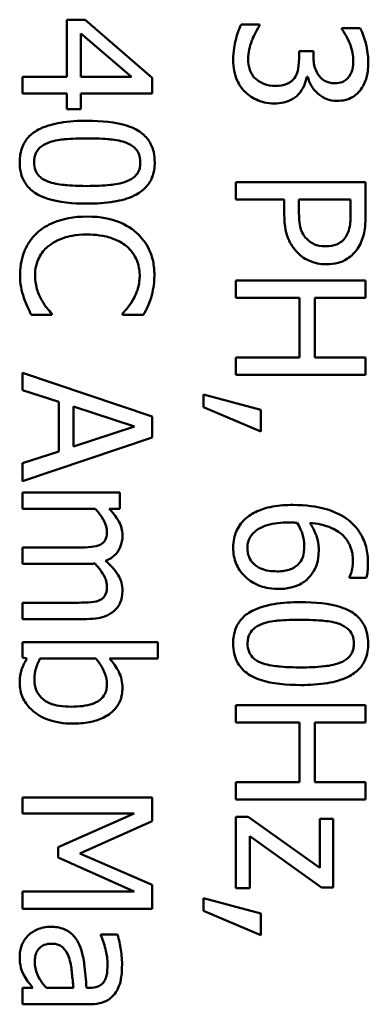
# Model space of a CAD drawing. Units: inches. Extents: x 5 to 215, y 2 to 167.
# Drawn here: x 114 to 114, y 61 to 62 of the extents above; entities that cross this region are included whole.
import ezdxf

# ---------------------------------------------------------------- set-up
doc = ezdxf.new("R2010")
doc.units = ezdxf.units.IN
doc.header["$LTSCALE"] = 10
doc.header["$MEASUREMENT"] = 0
doc.layers.add('Visible (ANSI)', color=7, linetype='Continuous', lineweight=50)

msp = doc.modelspace()

# ---------------------------------------------------------------- linework, layer by layer
at = {"layer": 'Visible (ANSI)'}
for p, q in [((113.80766, 61.62616), (113.7992, 61.62616)), ((113.7992, 61.62616), (113.7992, 61.59966)), ((113.83859, 61.59932), (113.80766, 61.62616)), ((113.88832, 61.62388), (113.87981, 61.62388)), ((113.88832, 61.62329), (113.88832, 61.62388)), ((113.80567, 61.59966), (113.80567, 61.61984)), ((113.80567, 61.61984), (113.82911, 61.59966)), ((113.93495, 61.62222), (113.92644, 61.62222)), ((113.92644, 61.62222), (113.92644, 61.62174)), ((113.91326, 61.61162), (113.9066, 61.61162)), ((113.9066, 61.61162), (113.9066, 61.60822)), ((113.91326, 61.60895), (113.91326, 61.61162)), ((113.7992, 61.59966), (113.77859, 61.59966)), ((113.77859, 61.59966), (113.77859, 61.59193)), ((113.82911, 61.59966), (113.80567, 61.59966)), ((113.83859, 61.59193), (113.83859, 61.59932)), ((113.91015, 61.59966), (113.91073, 61.59966)), ((113.77859, 61.59193), (113.7992, 61.59193)), ((113.7992, 61.59193), (113.7992, 61.58478)), ((113.80567, 61.58478), (113.80567, 61.59193)), ((113.80567, 61.59193), (113.83859, 61.59193)), ((113.7992, 61.58478), (113.80567, 61.58478)), ((113.93738, 61.55089), (113.87738, 61.55089)), ((113.87738, 61.55089), (113.87738, 61.54292)), ((113.93738, 61.53582), (113.93738, 61.55089)), ((113.87738, 61.54292), (113.89974, 61.54292)), ((113.89974, 61.54292), (113.89974, 61.53616)), ((113.90655, 61.53747), (113.90655, 61.54292)), ((113.90655, 61.54292), (113.93047, 61.54292)), ((113.93047, 61.54292), (113.93047, 61.53631)), ((113.93738, 61.50538), (113.87738, 61.50538)), ((113.87738, 61.50538), (113.87738, 61.49741)), ((113.93738, 61.49741), (113.93738, 61.50538)), ((113.87738, 61.49741), (113.90674, 61.49741)), ((113.90674, 61.49741), (113.90674, 61.46979)), ((113.91384, 61.49741), (113.93738, 61.49741)), ((113.91384, 61.46979), (113.91384, 61.49741)), ((113.78267, 61.48953), (113.7922, 61.48953)), ((113.7922, 61.48953), (113.7922, 61.49011)), ((113.82497, 61.49016), (113.82497, 61.48953)), ((113.82497, 61.48953), (113.8346, 61.48953)), ((113.90674, 61.46979), (113.87738, 61.46979)), ((113.87738, 61.46979), (113.87738, 61.46182)), ((113.93738, 61.46979), (113.91384, 61.46979)), ((113.93738, 61.46182), (113.93738, 61.46979)), ((113.83859, 61.44256), (113.77859, 61.46279)), ((113.77859, 61.46279), (113.77859, 61.45472)), ((113.87738, 61.46182), (113.93738, 61.46182)), ((113.77859, 61.45472), (113.79536, 61.44927)), ((113.86245, 61.45277), (113.86245, 61.44689)), ((113.88885, 61.44567), (113.86245, 61.45277)), ((113.79536, 61.44927), (113.79536, 61.42637)), ((113.80217, 61.42856), (113.80217, 61.44708)), ((113.80217, 61.44708), (113.83042, 61.43785)), ((113.86245, 61.44689), (113.88885, 61.43561)), ((113.88885, 61.43561), (113.88885, 61.44567)), ((113.83859, 61.43274), (113.83859, 61.44256)), ((113.83042, 61.43785), (113.80217, 61.42856)), ((113.77859, 61.41251), (113.83859, 61.43274)), ((113.79536, 61.42637), (113.77859, 61.42093)), ((113.77859, 61.42093), (113.77859, 61.41251)), ((113.77859, 61.40741), (113.77859, 61.39982)), ((113.82361, 61.40741), (113.77859, 61.40741)), ((113.82361, 61.39982), (113.82361, 61.40741)), ((113.77859, 61.39982), (113.81223, 61.39982)), ((113.81865, 61.39982), (113.82361, 61.39982)), ((113.80465, 61.38188), (113.77859, 61.38188)), ((113.77859, 61.38188), (113.77859, 61.3743)), ((113.77859, 61.3743), (113.80825, 61.3743)), ((113.92994, 61.36822), (113.92994, 61.36788)), ((113.92994, 61.36788), (113.93767, 61.36788)), ((113.80465, 61.35635), (113.77859, 61.35635)), ((113.77859, 61.35635), (113.77859, 61.34877)), ((113.77859, 61.34877), (113.80825, 61.34877)), ((113.84126, 61.33812), (113.77859, 61.33812)), ((113.77859, 61.33812), (113.77859, 61.33102)), ((113.84126, 61.33054), (113.84126, 61.33812)), ((113.77859, 61.33102), (113.78068, 61.33054)), ((113.78671, 61.33054), (113.81253, 61.33054)), ((113.8189, 61.33054), (113.84126, 61.33054)), ((113.93738, 61.30885), (113.87738, 61.30885)), ((113.87738, 61.30885), (113.87738, 61.30088)), ((113.93738, 61.30088), (113.93738, 61.30885)), ((113.87738, 61.30088), (113.90674, 61.30088)), ((113.90674, 61.30088), (113.90674, 61.27326)), ((113.91384, 61.30088), (113.93738, 61.30088)), ((113.91384, 61.27326), (113.91384, 61.30088)), ((113.90674, 61.27326), (113.87738, 61.27326)), ((113.87738, 61.27326), (113.87738, 61.26529)), ((113.93738, 61.27326), (113.91384, 61.27326)), ((113.93738, 61.26529), (113.93738, 61.27326)), ((113.83859, 61.26616), (113.77859, 61.26616)), ((113.77859, 61.26616), (113.77859, 61.25872)), ((113.83859, 61.25527), (113.83859, 61.26616)), ((113.87738, 61.26529), (113.93738, 61.26529)), ((113.77859, 61.25872), (113.83027, 61.25872)), ((113.83027, 61.25872), (113.79512, 61.24321)), ((113.80518, 61.24029), (113.83859, 61.25527)), ((113.88302, 61.25721), (113.87738, 61.25721)), ((113.87738, 61.25721), (113.87738, 61.22415)), ((113.91618, 61.23368), (113.88302, 61.25721)), ((113.9224, 61.25624), (113.91618, 61.25624)), ((113.91618, 61.25624), (113.91618, 61.23368)), ((113.9224, 61.22459), (113.9224, 61.25624)), ((113.88375, 61.22415), (113.88375, 61.24822)), ((113.88375, 61.24822), (113.917, 61.22459)), ((113.79512, 61.24321), (113.79512, 61.23835)), ((113.83859, 61.2258), (113.80518, 61.24029)), ((113.79512, 61.23835), (113.83027, 61.22269)), ((113.83027, 61.22269), (113.77859, 61.22269)), ((113.77859, 61.22269), (113.77859, 61.21472)), ((113.83859, 61.21472), (113.83859, 61.2258)), ((113.87738, 61.22415), (113.88375, 61.22415)), ((113.917, 61.22459), (113.9224, 61.22459)), ((113.88885, 61.21248), (113.86245, 61.21958)), ((113.86245, 61.21958), (113.86245, 61.2137)), ((113.77859, 61.21472), (113.83859, 61.21472)), ((113.86245, 61.2137), (113.88885, 61.20242)), ((113.88885, 61.20242), (113.88885, 61.21248)), ((113.81491, 61.20271), (113.81491, 61.20227)), ((113.82264, 61.20271), (113.81491, 61.20271)), ((113.78335, 61.17806), (113.77859, 61.17806)), ((113.77859, 61.17806), (113.77859, 61.17047)), ((113.80217, 61.17806), (113.78967, 61.17806)), ((113.80966, 61.17806), (113.8082, 61.17806)), ((113.77859, 61.17047), (113.80937, 61.17047))]:
    msp.add_line(p, q, dxfattribs=at)
for points, knots in [([(113.87981, 61.62388), (113.87866, 61.62158), (113.87782, 61.61893), (113.87685, 61.61499), (113.87611, 61.61177), (113.87611, 61.60749)], [-0.08891226, -0.08891226, -0.08891226, -0.08891226, -0.03265391, -0.03265391, 0, 0, 0, 0]), ([(113.88307, 61.60798), (113.88307, 61.61091), (113.88368, 61.61375), (113.88526, 61.61772), (113.88653, 61.62085), (113.88832, 61.62329)], [-0.07385058, -0.07385058, -0.07385058, -0.07385058, -0.02305973, -0.02305973, 0, 0, 0, 0]), ([(113.92644, 61.62174), (113.92701, 61.62091), (113.92757, 61.62004), (113.92832, 61.6188), (113.92897, 61.61773), (113.92979, 61.6158)], [-0.05135056, -0.05135056, -0.05135056, -0.05135056, -0.01594975, -0.01594975, 0, 0, 0, 0]), ([(113.93864, 61.60657), (113.93864, 61.60944), (113.93821, 61.61231), (113.93699, 61.61709), (113.93616, 61.61996), (113.93495, 61.62222)], [-0.04702486, -0.04702486, -0.04702486, -0.04702486, -0.01959061, -0.01959061, 0, 0, 0, 0]), ([(113.92979, 61.6158), (113.93034, 61.61442), (113.93079, 61.613), (113.93132, 61.61088), (113.93169, 61.6093), (113.93169, 61.6072)], [-0.05046349, -0.05046349, -0.05046349, -0.05046349, -0.01598657, -0.01598657, 0, 0, 0, 0]), ([(113.87611, 61.60749), (113.87611, 61.60581), (113.87625, 61.60412), (113.87686, 61.60095), (113.8773, 61.59949), (113.87882, 61.59605), (113.88006, 61.59425), (113.88166, 61.59271)], [-0.04138685, -0.04138685, -0.04138685, -0.04138685, -0.02863754, -0.02863754, -0.01693578, -0.01693578, 0, 0, 0, 0]), ([(113.88642, 61.59888), (113.88582, 61.59943), (113.88531, 61.60005), (113.88443, 61.60145), (113.88409, 61.60222), (113.88334, 61.60461), (113.88307, 61.6063), (113.88307, 61.60798)], [-0.02533145, -0.02533145, -0.02533145, -0.02533145, -0.01913595, -0.01913595, -0.01275112, -0.01275112, 0, 0, 0, 0]), ([(113.9066, 61.60822), (113.9066, 61.60569), (113.9063, 61.60372), (113.90566, 61.60129), (113.90517, 61.60017), (113.90446, 61.59917)], [-0.01917008, -0.01917008, -0.01917008, -0.01917008, -0.00935065, -0.00935065, 0, 0, 0, 0]), ([(113.92332, 61.59674), (113.92257, 61.59674), (113.92182, 61.5968), (113.9204, 61.59707), (113.91973, 61.59727), (113.91811, 61.59798), (113.91724, 61.5986), (113.91562, 61.60029), (113.91485, 61.6015), (113.91354, 61.60481), (113.91326, 61.60689), (113.91326, 61.60895)], [-0.05008751, -0.05008751, -0.05008751, -0.05008751, -0.04324221, -0.04324221, -0.03696327, -0.03696327, -0.02710892, -0.02710892, -0.01568334, -0.01568334, 0, 0, 0, 0]), ([(113.93169, 61.6072), (113.93169, 61.60587), (113.93156, 61.60455), (113.93114, 61.60265), (113.93081, 61.60133), (113.92984, 61.5999)], [-0.04096242, -0.04096242, -0.04096242, -0.04096242, -0.01311778, -0.01311778, 0, 0, 0, 0]), ([(113.93524, 61.59392), (113.93643, 61.59561), (113.93727, 61.59745), (113.93819, 61.60083), (113.93864, 61.60308), (113.93864, 61.60657)], [-0.0644837, -0.0644837, -0.0644837, -0.0644837, -0.02654345, -0.02654345, 0, 0, 0, 0]), ([(113.89576, 61.59558), (113.89384, 61.59558), (113.89195, 61.5958), (113.88968, 61.5967), (113.88815, 61.59734), (113.88642, 61.59888)], [-0.05913064, -0.05913064, -0.05913064, -0.05913064, -0.01768161, -0.01768161, 0, 0, 0, 0]), ([(113.90446, 61.59917), (113.90402, 61.59857), (113.90351, 61.59804), (113.90215, 61.59699), (113.90137, 61.59662), (113.89936, 61.5958), (113.89757, 61.59558), (113.89576, 61.59558)], [-0.02197088, -0.02197088, -0.02197088, -0.02197088, -0.01843227, -0.01843227, -0.01382824, -0.01382824, 0, 0, 0, 0]), ([(113.90626, 61.59159), (113.90737, 61.59277), (113.90828, 61.5941), (113.90942, 61.59692), (113.90986, 61.59827), (113.91015, 61.59966)], [-0.0231649, -0.0231649, -0.0231649, -0.0231649, -0.01080067, -0.01080067, 0, 0, 0, 0]), ([(113.91073, 61.59966), (113.91103, 61.59826), (113.91153, 61.59694), (113.91296, 61.59443), (113.91387, 61.5933), (113.91647, 61.59085), (113.91791, 61.59004), (113.92069, 61.58888), (113.92239, 61.58858), (113.92415, 61.58858)], [-0.03618618, -0.03618618, -0.03618618, -0.03618618, -0.02966345, -0.02966345, -0.02300232, -0.02300232, -0.01338558, -0.01338558, 0, 0, 0, 0]), ([(113.92984, 61.5999), (113.92945, 61.59934), (113.92898, 61.59884), (113.92803, 61.59808), (113.92739, 61.59764), (113.92554, 61.5969), (113.92443, 61.59674), (113.92332, 61.59674)], [-0.02387944, -0.02387944, -0.02387944, -0.02387944, -0.01512975, -0.01512975, -0.00842731, -0.00842731, 0, 0, 0, 0]), ([(113.88166, 61.59271), (113.88342, 61.59101), (113.88544, 61.58971), (113.88911, 61.58823), (113.89159, 61.58741), (113.89517, 61.58741)], [-0.07136562, -0.07136562, -0.07136562, -0.07136562, -0.02728465, -0.02728465, 0, 0, 0, 0]), ([(113.89517, 61.58741), (113.89659, 61.58741), (113.89805, 61.58752), (113.90024, 61.588), (113.90142, 61.58832), (113.90412, 61.58971), (113.90529, 61.59054), (113.90626, 61.59159)], [-0.04425389, -0.04425389, -0.04425389, -0.04425389, -0.02310013, -0.02310013, -0.01091856, -0.01091856, 0, 0, 0, 0]), ([(113.92415, 61.58858), (113.92551, 61.58858), (113.92687, 61.58871), (113.92911, 61.58929), (113.93029, 61.58969), (113.93302, 61.59137), (113.93423, 61.59254), (113.93524, 61.59392)], [-0.04046593, -0.04046593, -0.04046593, -0.04046593, -0.02437599, -0.02437599, -0.01304227, -0.01304227, 0, 0, 0, 0]), ([(113.80854, 61.57939), (113.80444, 61.57939), (113.80013, 61.57915), (113.79296, 61.57794), (113.78971, 61.57709), (113.78466, 61.57467), (113.78303, 61.57348), (113.78038, 61.5708), (113.77933, 61.56919), (113.77768, 61.56509), (113.77732, 61.56264), (113.77732, 61.56018)], [-0.08908349, -0.08908349, -0.08908349, -0.08908349, -0.06562223, -0.06562223, -0.04744299, -0.04744299, -0.03364956, -0.03364956, -0.01872927, -0.01872927, 0, 0, 0, 0]), ([(113.8398, 61.56018), (113.8398, 61.56173), (113.83966, 61.56328), (113.83902, 61.56618), (113.83856, 61.56751), (113.83698, 61.57053), (113.83574, 61.57204), (113.83245, 61.57477), (113.83019, 61.57603), (113.82177, 61.57882), (113.81508, 61.57939), (113.80854, 61.57939)], [-0.1376319, -0.1376319, -0.1376319, -0.1376319, -0.1188573, -0.1188573, -0.1017076, -0.1017076, -0.0775583, -0.0775583, -0.0498614, -0.0498614, 0, 0, 0, 0]), ([(113.78398, 61.56018), (113.78398, 61.56095), (113.78405, 61.56173), (113.78433, 61.56317), (113.78453, 61.56384), (113.78506, 61.56496), (113.78557, 61.56593), (113.78777, 61.56794), (113.78907, 61.56866), (113.79045, 61.56917)], [-0.05340795, -0.05340795, -0.05340795, -0.05340795, -0.03721301, -0.03721301, -0.02266677, -0.02266677, -0.01123108, -0.01123108, 0, 0, 0, 0]), ([(113.79045, 61.56917), (113.79361, 61.57038), (113.79665, 61.57071), (113.80133, 61.57114), (113.8052, 61.57122), (113.80854, 61.57122)], [-0.03559391, -0.03559391, -0.03559391, -0.03559391, -0.02544669, -0.02544669, 0, 0, 0, 0]), ([(113.80854, 61.57122), (113.81448, 61.57122), (113.818, 61.57089), (113.82179, 61.57051), (113.8245, 61.57005), (113.82682, 61.56913)], [-0.0291213, -0.0291213, -0.0291213, -0.0291213, -0.01900329, -0.01900329, 0, 0, 0, 0]), ([(113.82682, 61.56913), (113.8276, 61.56882), (113.82835, 61.56845), (113.82969, 61.5676), (113.83028, 61.56713), (113.83169, 61.56568), (113.83218, 61.56478), (113.83296, 61.56282), (113.83314, 61.56149), (113.83314, 61.56018)], [-0.02368436, -0.02368436, -0.02368436, -0.02368436, -0.01969331, -0.01969331, -0.01610064, -0.01610064, -0.01000636, -0.01000636, 0, 0, 0, 0]), ([(113.77732, 61.56018), (113.77732, 61.55865), (113.77746, 61.55712), (113.77809, 61.55427), (113.77855, 61.55295), (113.78011, 61.54995), (113.78135, 61.54843), (113.78465, 61.54568), (113.78692, 61.54441), (113.79536, 61.5416), (113.80204, 61.54102), (113.80859, 61.54102)], [-0.13673, -0.13673, -0.13673, -0.13673, -0.1183691, -0.1183691, -0.1015612, -0.1015612, -0.0776002, -0.0776002, -0.0499091, -0.0499091, 0, 0, 0, 0]), ([(113.79031, 61.55133), (113.78953, 61.55163), (113.78878, 61.55199), (113.78744, 61.55282), (113.78685, 61.55328), (113.78545, 61.5547), (113.78496, 61.55561), (113.78417, 61.55757), (113.78398, 61.55888), (113.78398, 61.56018)], [-0.02400161, -0.02400161, -0.02400161, -0.02400161, -0.01987317, -0.01987317, -0.01615143, -0.01615143, -0.00990778, -0.00990778, 0, 0, 0, 0]), ([(113.80859, 61.54102), (113.81267, 61.54102), (113.81697, 61.54126), (113.82415, 61.54249), (113.82739, 61.54334), (113.83257, 61.54583), (113.83418, 61.54706), (113.83676, 61.54966), (113.83781, 61.55126), (113.83945, 61.55533), (113.8398, 61.55775), (113.8398, 61.56018)], [-0.08352217, -0.08352217, -0.08352217, -0.08352217, -0.06265553, -0.06265553, -0.04638516, -0.04638516, -0.03340796, -0.03340796, -0.01851759, -0.01851759, 0, 0, 0, 0]), ([(113.83314, 61.56018), (113.83314, 61.55944), (113.83309, 61.5587), (113.83282, 61.55733), (113.83264, 61.55669), (113.83211, 61.55552), (113.83162, 61.55459), (113.82954, 61.55263), (113.82826, 61.55191), (113.82692, 61.55138)], [-0.04597855, -0.04597855, -0.04597855, -0.04597855, -0.03322558, -0.03322558, -0.02172603, -0.02172603, -0.0110116, -0.0110116, 0, 0, 0, 0]), ([(113.80859, 61.54919), (113.80287, 61.54919), (113.79954, 61.5495), (113.79538, 61.54994), (113.79262, 61.55042), (113.79031, 61.55133)], [-0.03202065, -0.03202065, -0.03202065, -0.03202065, -0.01898316, -0.01898316, 0, 0, 0, 0]), ([(113.82692, 61.55138), (113.82402, 61.55023), (113.82081, 61.54984), (113.81584, 61.54931), (113.81206, 61.54919), (113.80859, 61.54919)], [-0.03797682, -0.03797682, -0.03797682, -0.03797682, -0.02649249, -0.02649249, 0, 0, 0, 0]), ([(113.91015, 61.52469), (113.90946, 61.52534), (113.90889, 61.52607), (113.90778, 61.52802), (113.90747, 61.52906), (113.90673, 61.53191), (113.90655, 61.53474), (113.90655, 61.53747)], [-0.02956502, -0.02956502, -0.02956502, -0.02956502, -0.0258884, -0.0258884, -0.02082341, -0.02082341, 0, 0, 0, 0]), ([(113.93047, 61.53631), (113.93047, 61.53459), (113.93039, 61.53183), (113.92953, 61.52816), (113.92899, 61.52682), (113.92819, 61.52561)], [-0.02877293, -0.02877293, -0.02877293, -0.02877293, -0.01106528, -0.01106528, 0, 0, 0, 0]), ([(113.80854, 61.53504), (113.80208, 61.53504), (113.79711, 61.53397), (113.79026, 61.53115), (113.78764, 61.52958), (113.78539, 61.52751)], [-0.0565393, -0.0565393, -0.0565393, -0.0565393, -0.02330056, -0.02330056, 0, 0, 0, 0]), ([(113.83139, 61.52755), (113.82854, 61.53007), (113.82526, 61.53189), (113.81949, 61.53387), (113.81534, 61.53504), (113.80854, 61.53504)], [-0.1374565, -0.1374565, -0.1374565, -0.1374565, -0.0518259, -0.0518259, 0, 0, 0, 0]), ([(113.89974, 61.53616), (113.89974, 61.53009), (113.9008, 61.52679), (113.90258, 61.52243), (113.90404, 61.52017), (113.90597, 61.51822)], [-0.03588914, -0.03588914, -0.03588914, -0.03588914, -0.0208948, -0.0208948, 0, 0, 0, 0]), ([(113.93363, 61.52011), (113.93502, 61.52212), (113.93595, 61.52435), (113.93696, 61.52869), (113.93738, 61.53154), (113.93738, 61.53582)], [-0.07208683, -0.07208683, -0.07208683, -0.07208683, -0.0326313, -0.0326313, 0, 0, 0, 0]), ([(113.78539, 61.52751), (113.7841, 61.52632), (113.78295, 61.52502), (113.78095, 61.52213), (113.78014, 61.5206), (113.77849, 61.51646), (113.77752, 61.51294), (113.77752, 61.5082)], [-0.08289434, -0.08289434, -0.08289434, -0.08289434, -0.0594806, -0.0594806, -0.03611207, -0.03611207, 0, 0, 0, 0]), ([(113.83966, 61.50806), (113.83966, 61.51017), (113.83947, 61.51228), (113.83861, 61.51629), (113.83799, 61.51815), (113.83573, 61.52287), (113.83381, 61.5254), (113.83139, 61.52755)], [-0.05600159, -0.05600159, -0.05600159, -0.05600159, -0.03985515, -0.03985515, -0.02469419, -0.02469419, 0, 0, 0, 0]), ([(113.7904, 61.52118), (113.7926, 61.52304), (113.79519, 61.52434), (113.79948, 61.52577), (113.80279, 61.52673), (113.80854, 61.52673)], [-0.1201722, -0.1201722, -0.1201722, -0.1201722, -0.0437751, -0.0437751, 0, 0, 0, 0]), ([(113.80854, 61.52673), (113.81211, 61.52673), (113.81636, 61.52632), (113.82274, 61.52399), (113.82485, 61.52288), (113.82668, 61.52138)], [-0.05178779, -0.05178779, -0.05178779, -0.05178779, -0.0180011, -0.0180011, 0, 0, 0, 0]), ([(113.91905, 61.52128), (113.91658, 61.52128), (113.91494, 61.52172), (113.91241, 61.52276), (113.91121, 61.52363), (113.91015, 61.52469)], [-0.02081921, -0.02081921, -0.02081921, -0.02081921, -0.01139518, -0.01139518, 0, 0, 0, 0]), ([(113.92819, 61.52561), (113.92767, 61.52483), (113.92706, 61.52414), (113.92563, 61.52296), (113.92485, 61.52251), (113.92244, 61.52152), (113.92073, 61.52128), (113.91905, 61.52128)], [-0.02700859, -0.02700859, -0.02700859, -0.02700859, -0.01988595, -0.01988595, -0.01285495, -0.01285495, 0, 0, 0, 0]), ([(113.78442, 61.50811), (113.78442, 61.50948), (113.78457, 61.51085), (113.78526, 61.51376), (113.78579, 61.51505), (113.7873, 61.51801), (113.78869, 61.51973), (113.7904, 61.52118)], [-0.03238995, -0.03238995, -0.03238995, -0.03238995, -0.0253562, -0.0253562, -0.01712674, -0.01712674, 0, 0, 0, 0]), ([(113.82668, 61.52138), (113.82774, 61.52047), (113.82869, 61.51946), (113.83033, 61.51723), (113.831, 61.51605), (113.83242, 61.51266), (113.83285, 61.51042), (113.83285, 61.50811)], [-0.03856829, -0.03856829, -0.03856829, -0.03856829, -0.02801144, -0.02801144, -0.0176707, -0.0176707, 0, 0, 0, 0]), ([(113.90597, 61.51822), (113.90678, 61.51738), (113.90769, 61.51665), (113.90968, 61.51535), (113.91077, 61.5148), (113.91368, 61.51365), (113.91614, 61.51297), (113.91929, 61.51297)], [-0.0539347, -0.0539347, -0.0539347, -0.0539347, -0.03927524, -0.03927524, -0.02402074, -0.02402074, 0, 0, 0, 0]), ([(113.91929, 61.51297), (113.92109, 61.51297), (113.92292, 61.51315), (113.92584, 61.51394), (113.92735, 61.51449), (113.93086, 61.51677), (113.93239, 61.5183), (113.93363, 61.52011)], [-0.0545005, -0.0545005, -0.0545005, -0.0545005, -0.03197367, -0.03197367, -0.01676337, -0.01676337, 0, 0, 0, 0]), ([(113.77752, 61.5082), (113.77752, 61.50618), (113.77762, 61.50408), (113.77828, 61.50072), (113.77874, 61.4991), (113.77927, 61.49751)], [-0.02609426, -0.02609426, -0.02609426, -0.02609426, -0.01279232, -0.01279232, 0, 0, 0, 0]), ([(113.78739, 61.49648), (113.78648, 61.49813), (113.78579, 61.49991), (113.78501, 61.50262), (113.78442, 61.50479), (113.78442, 61.50811)], [-0.07569925, -0.07569925, -0.07569925, -0.07569925, -0.02528595, -0.02528595, 0, 0, 0, 0]), ([(113.83285, 61.50811), (113.83285, 61.50603), (113.83264, 61.50389), (113.83176, 61.50094), (113.83117, 61.49906), (113.82998, 61.49692)], [-0.05721022, -0.05721022, -0.05721022, -0.05721022, -0.01864803, -0.01864803, 0, 0, 0, 0]), ([(113.8381, 61.49751), (113.83859, 61.4991), (113.83895, 61.50075), (113.83936, 61.50323), (113.83966, 61.50518), (113.83966, 61.50806)], [-0.06488592, -0.06488592, -0.06488592, -0.06488592, -0.02193147, -0.02193147, 0, 0, 0, 0]), ([(113.77927, 61.49751), (113.77971, 61.4961), (113.78025, 61.4946), (113.7815, 61.49203), (113.78209, 61.49078), (113.78267, 61.48953)], [-0.02177779, -0.02177779, -0.02177779, -0.02177779, -0.01052387, -0.01052387, 0, 0, 0, 0]), ([(113.7922, 61.49011), (113.79145, 61.49086), (113.79062, 61.49185), (113.7896, 61.49312), (113.78863, 61.49434), (113.78739, 61.49648)], [-0.05255381, -0.05255381, -0.05255381, -0.05255381, -0.01885697, -0.01885697, 0, 0, 0, 0]), ([(113.82998, 61.49692), (113.82921, 61.49553), (113.82832, 61.49412), (113.82655, 61.49196), (113.82578, 61.49105), (113.82497, 61.49016)], [-0.02124356, -0.02124356, -0.02124356, -0.02124356, -0.00910897, -0.00910897, 0, 0, 0, 0]), ([(113.8346, 61.48953), (113.83531, 61.49084), (113.83596, 61.49218), (113.83688, 61.49424), (113.83751, 61.49569), (113.8381, 61.49751)], [-0.04307248, -0.04307248, -0.04307248, -0.04307248, -0.0145701, -0.0145701, 0, 0, 0, 0]), ([(113.81223, 61.39982), (113.81329, 61.39871), (113.81426, 61.39752), (113.81644, 61.3943), (113.81695, 61.39297), (113.81746, 61.39157), (113.81768, 61.39053), (113.81768, 61.38947)], [-0.01340129, -0.01340129, -0.01340129, -0.01340129, -0.01131766, -0.01131766, -0.00811464, -0.00811464, 0, 0, 0, 0]), ([(113.82488, 61.38752), (113.82488, 61.38866), (113.82475, 61.38978), (113.8242, 61.39195), (113.82379, 61.39297), (113.82256, 61.39516), (113.8213, 61.39718), (113.81865, 61.39982)], [-0.07409439, -0.07409439, -0.07409439, -0.07409439, -0.05104417, -0.05104417, -0.02851264, -0.02851264, 0, 0, 0, 0]), ([(113.90373, 61.40157), (113.90065, 61.40157), (113.89745, 61.40138), (113.89107, 61.40023), (113.88882, 61.39938), (113.88513, 61.39772), (113.88319, 61.39652), (113.88156, 61.39496)], [-0.04323006, -0.04323006, -0.04323006, -0.04323006, -0.03083082, -0.03083082, -0.01720013, -0.01720013, 0, 0, 0, 0]), ([(113.92882, 61.39501), (113.92552, 61.39738), (113.92179, 61.39897), (113.91475, 61.40076), (113.91023, 61.40157), (113.90373, 61.40157)], [-0.1124688, -0.1124688, -0.1124688, -0.1124688, -0.0495689, -0.0495689, 0, 0, 0, 0]), ([(113.88156, 61.39496), (113.88067, 61.39414), (113.87987, 61.39323), (113.87849, 61.39125), (113.87793, 61.39021), (113.87682, 61.38751), (113.87611, 61.38513), (113.87611, 61.38174)], [-0.06211655, -0.06211655, -0.06211655, -0.06211655, -0.04384323, -0.04384323, -0.02585626, -0.02585626, 0, 0, 0, 0]), ([(113.93849, 61.37469), (113.93849, 61.37721), (113.93823, 61.37974), (113.93687, 61.38492), (113.93584, 61.38696), (113.93329, 61.3911), (113.93127, 61.39326), (113.92882, 61.39501)], [-0.04973572, -0.04973572, -0.04973572, -0.04973572, -0.03708322, -0.03708322, -0.02296253, -0.02296253, 0, 0, 0, 0]), ([(113.88608, 61.38917), (113.88681, 61.38985), (113.88765, 61.3904), (113.88981, 61.39154), (113.89115, 61.392), (113.8948, 61.39317), (113.89841, 61.39345), (113.90193, 61.39345)], [-0.03829374, -0.03829374, -0.03829374, -0.03829374, -0.03363031, -0.03363031, -0.02679765, -0.02679765, 0, 0, 0, 0]), ([(113.90193, 61.39345), (113.90311, 61.39345), (113.9038, 61.39342), (113.90459, 61.39337), (113.90516, 61.39334), (113.90572, 61.39331)], [-0.005990194, -0.005990194, -0.005990194, -0.005990194, -0.004325147, -0.004325147, 0, 0, 0, 0]), ([(113.90572, 61.39331), (113.90713, 61.39105), (113.90781, 61.38924), (113.90875, 61.3863), (113.90903, 61.38448), (113.90903, 61.38261)], [-0.02347392, -0.02347392, -0.02347392, -0.02347392, -0.01423155, -0.01423155, 0, 0, 0, 0]), ([(113.91569, 61.38081), (113.91569, 61.38307), (113.91537, 61.3853), (113.91422, 61.38846), (113.91339, 61.3906), (113.91151, 61.39331)], [-0.07673624, -0.07673624, -0.07673624, -0.07673624, -0.02514193, -0.02514193, 0, 0, 0, 0]), ([(113.91151, 61.39331), (113.91495, 61.393), (113.91852, 61.39231), (113.92412, 61.38982), (113.92585, 61.38852), (113.92851, 61.38582), (113.92958, 61.38423), (113.93119, 61.3803), (113.93154, 61.37804), (113.93154, 61.37576)], [-0.06442265, -0.06442265, -0.06442265, -0.06442265, -0.04631851, -0.04631851, -0.032336, -0.032336, -0.01743649, -0.01743649, 0, 0, 0, 0]), ([(113.81768, 61.38947), (113.81768, 61.38828), (113.81756, 61.3871), (113.81706, 61.3857), (113.81678, 61.38505), (113.81574, 61.38387), (113.81516, 61.38346), (113.81452, 61.38315)], [-0.02842389, -0.02842389, -0.02842389, -0.02842389, -0.01198316, -0.01198316, -0.00544973, -0.00544973, 0, 0, 0, 0]), ([(113.8171, 61.37576), (113.81796, 61.37609), (113.8188, 61.3765), (113.82031, 61.37744), (113.82098, 61.37795), (113.82203, 61.379), (113.82305, 61.3801), (113.82457, 61.38379), (113.82488, 61.38563), (113.82488, 61.38752)], [-0.07492957, -0.07492957, -0.07492957, -0.07492957, -0.05160512, -0.05160512, -0.03036591, -0.03036591, -0.01438378, -0.01438378, 0, 0, 0, 0]), ([(113.88268, 61.38169), (113.88268, 61.38245), (113.88275, 61.38321), (113.88303, 61.38451), (113.88325, 61.38529), (113.88421, 61.38727), (113.8851, 61.3883), (113.88608, 61.38917)], [-0.02581124, -0.02581124, -0.02581124, -0.02581124, -0.01670497, -0.01670497, -0.01003486, -0.01003486, 0, 0, 0, 0]), ([(113.81452, 61.38315), (113.81349, 61.38259), (113.81206, 61.38228), (113.8085, 61.38195), (113.80657, 61.38188), (113.80465, 61.38188)], [-0.02728791, -0.02728791, -0.02728791, -0.02728791, -0.01464787, -0.01464787, 0, 0, 0, 0]), ([(113.87611, 61.38174), (113.87611, 61.38044), (113.87622, 61.37914), (113.87671, 61.37666), (113.87706, 61.37548), (113.8783, 61.37258), (113.87954, 61.37045), (113.88175, 61.36832)], [-0.05435022, -0.05435022, -0.05435022, -0.05435022, -0.0384998, -0.0384998, -0.02341765, -0.02341765, 0, 0, 0, 0]), ([(113.89648, 61.37084), (113.8938, 61.37084), (113.89117, 61.37118), (113.88779, 61.3726), (113.8866, 61.37331), (113.88461, 61.37533), (113.88393, 61.37635), (113.8829, 61.37883), (113.88268, 61.38025), (113.88268, 61.38169)], [-0.05592213, -0.05592213, -0.05592213, -0.05592213, -0.03253851, -0.03253851, -0.02048571, -0.02048571, -0.01096776, -0.01096776, 0, 0, 0, 0]), ([(113.90903, 61.38261), (113.90903, 61.38067), (113.90876, 61.37898), (113.90817, 61.37684), (113.90765, 61.37583), (113.90694, 61.37493)], [-0.0169394, -0.0169394, -0.0169394, -0.0169394, -0.00877942, -0.00877942, 0, 0, 0, 0]), ([(113.91214, 61.36919), (113.91337, 61.37083), (113.91445, 61.3727), (113.91529, 61.37581), (113.91569, 61.37771), (113.91569, 61.38081)], [-0.0650407, -0.0650407, -0.0650407, -0.0650407, -0.02360346, -0.02360346, 0, 0, 0, 0]), ([(113.80825, 61.3743), (113.80897, 61.3743), (113.80974, 61.37431), (113.81068, 61.37436), (113.8114, 61.37439), (113.81209, 61.37444)], [-0.02216634, -0.02216634, -0.02216634, -0.02216634, -0.0052622, -0.0052622, 0, 0, 0, 0]), ([(113.81209, 61.37444), (113.81322, 61.37327), (113.8143, 61.372), (113.81584, 61.36973), (113.8166, 61.36846), (113.81746, 61.36604), (113.81768, 61.365), (113.81768, 61.36394)], [-0.03637493, -0.03637493, -0.03637493, -0.03637493, -0.01960266, -0.01960266, -0.0080576, -0.0080576, 0, 0, 0, 0]), ([(113.82488, 61.362), (113.82488, 61.36324), (113.82472, 61.36446), (113.82405, 61.36685), (113.82355, 61.36798), (113.82138, 61.37158), (113.8193, 61.37378), (113.8171, 61.37576)], [-0.04148406, -0.04148406, -0.04148406, -0.04148406, -0.03202305, -0.03202305, -0.02254499, -0.02254499, 0, 0, 0, 0]), ([(113.90694, 61.37493), (113.90637, 61.37423), (113.90573, 61.37361), (113.90414, 61.37245), (113.90332, 61.37206), (113.90084, 61.3711), (113.89868, 61.37084), (113.89648, 61.37084)], [-0.02728166, -0.02728166, -0.02728166, -0.02728166, -0.02245847, -0.02245847, -0.01671888, -0.01671888, 0, 0, 0, 0]), ([(113.93154, 61.37576), (113.93154, 61.3735), (113.93119, 61.372), (113.93075, 61.37026), (113.93039, 61.36909), (113.92994, 61.36822)], [-0.01162359, -0.01162359, -0.01162359, -0.01162359, -0.0074606, -0.0074606, 0, 0, 0, 0]), ([(113.93767, 61.36788), (113.93799, 61.36886), (113.93819, 61.36992), (113.93837, 61.37158), (113.93849, 61.37283), (113.93849, 61.37469)], [-0.03694724, -0.03694724, -0.03694724, -0.03694724, -0.01414619, -0.01414619, 0, 0, 0, 0]), ([(113.88175, 61.36832), (113.88265, 61.36744), (113.88364, 61.36667), (113.88584, 61.36529), (113.88704, 61.3647), (113.88981, 61.36361), (113.89265, 61.36268), (113.89683, 61.36268)], [-0.08234157, -0.08234157, -0.08234157, -0.08234157, -0.05789362, -0.05789362, -0.03178511, -0.03178511, 0, 0, 0, 0]), ([(113.89683, 61.36268), (113.89883, 61.36268), (113.90085, 61.36286), (113.90526, 61.36389), (113.90686, 61.36472), (113.90947, 61.36625), (113.91093, 61.36758), (113.91214, 61.36919)], [-0.02913637, -0.02913637, -0.02913637, -0.02913637, -0.02304397, -0.02304397, -0.01534984, -0.01534984, 0, 0, 0, 0]), ([(113.81768, 61.36394), (113.81768, 61.36275), (113.81756, 61.36157), (113.81706, 61.36017), (113.81678, 61.35952), (113.81574, 61.35834), (113.81516, 61.35793), (113.81452, 61.35762)], [-0.02842389, -0.02842389, -0.02842389, -0.02842389, -0.01198316, -0.01198316, -0.00544973, -0.00544973, 0, 0, 0, 0]), ([(113.82104, 61.35256), (113.8217, 61.35313), (113.82229, 61.35376), (113.82328, 61.35516), (113.82368, 61.3559), (113.82433, 61.35762), (113.82488, 61.35933), (113.82488, 61.362)], [-0.05554238, -0.05554238, -0.05554238, -0.05554238, -0.03768288, -0.03768288, -0.02029359, -0.02029359, 0, 0, 0, 0]), ([(113.81452, 61.35762), (113.81349, 61.35707), (113.81206, 61.35675), (113.8085, 61.35642), (113.80657, 61.35635), (113.80465, 61.35635)], [-0.02728791, -0.02728791, -0.02728791, -0.02728791, -0.01464787, -0.01464787, 0, 0, 0, 0]), ([(113.90733, 61.3566), (113.90323, 61.3566), (113.89892, 61.35636), (113.89175, 61.35515), (113.8885, 61.3543), (113.88345, 61.35188), (113.88182, 61.35069), (113.87917, 61.34801), (113.87812, 61.3464), (113.87647, 61.34231), (113.87611, 61.33985), (113.87611, 61.33739)], [-0.08908349, -0.08908349, -0.08908349, -0.08908349, -0.06562223, -0.06562223, -0.04744299, -0.04744299, -0.03364956, -0.03364956, -0.01872927, -0.01872927, 0, 0, 0, 0]), ([(113.93859, 61.33739), (113.93859, 61.33894), (113.93845, 61.34049), (113.93781, 61.34339), (113.93735, 61.34472), (113.93577, 61.34774), (113.93453, 61.34925), (113.93124, 61.35198), (113.92898, 61.35324), (113.92056, 61.35603), (113.91387, 61.3566), (113.90733, 61.3566)], [-0.1376319, -0.1376319, -0.1376319, -0.1376319, -0.1188573, -0.1188573, -0.1017076, -0.1017076, -0.0775583, -0.0775583, -0.0498614, -0.0498614, 0, 0, 0, 0]), ([(113.80825, 61.34877), (113.81265, 61.34877), (113.8152, 61.34945), (113.81843, 61.35071), (113.81983, 61.3515), (113.82104, 61.35256)], [-0.02643635, -0.02643635, -0.02643635, -0.02643635, -0.0122152, -0.0122152, 0, 0, 0, 0]), ([(113.88277, 61.33739), (113.88277, 61.33817), (113.88283, 61.33894), (113.88312, 61.34038), (113.88332, 61.34105), (113.88384, 61.34217), (113.88436, 61.34314), (113.88655, 61.34515), (113.88786, 61.34587), (113.88924, 61.34639)], [-0.05340795, -0.05340795, -0.05340795, -0.05340795, -0.03721301, -0.03721301, -0.02266677, -0.02266677, -0.01123108, -0.01123108, 0, 0, 0, 0]), ([(113.88924, 61.34639), (113.8924, 61.3476), (113.89544, 61.34792), (113.90012, 61.34835), (113.90399, 61.34843), (113.90733, 61.34843)], [-0.03559391, -0.03559391, -0.03559391, -0.03559391, -0.02544669, -0.02544669, 0, 0, 0, 0]), ([(113.90733, 61.34843), (113.91327, 61.34843), (113.91679, 61.3481), (113.92057, 61.34773), (113.92329, 61.34726), (113.92561, 61.34634)], [-0.0291213, -0.0291213, -0.0291213, -0.0291213, -0.01900329, -0.01900329, 0, 0, 0, 0]), ([(113.92561, 61.34634), (113.92638, 61.34603), (113.92714, 61.34566), (113.92848, 61.34481), (113.92907, 61.34434), (113.93048, 61.34289), (113.93097, 61.34199), (113.93175, 61.34003), (113.93193, 61.33871), (113.93193, 61.33739)], [-0.02368436, -0.02368436, -0.02368436, -0.02368436, -0.01969331, -0.01969331, -0.01610064, -0.01610064, -0.01000636, -0.01000636, 0, 0, 0, 0]), ([(113.87611, 61.33739), (113.87611, 61.33587), (113.87625, 61.33434), (113.87688, 61.33148), (113.87734, 61.33017), (113.8789, 61.32716), (113.88014, 61.32565), (113.88344, 61.32289), (113.88571, 61.32162), (113.89414, 61.31881), (113.90083, 61.31823), (113.90738, 61.31823)], [-0.13673, -0.13673, -0.13673, -0.13673, -0.1183691, -0.1183691, -0.1015612, -0.1015612, -0.0776002, -0.0776002, -0.0499091, -0.0499091, 0, 0, 0, 0]), ([(113.88909, 61.32854), (113.88832, 61.32884), (113.88757, 61.3292), (113.88623, 61.33003), (113.88564, 61.33049), (113.88424, 61.33192), (113.88374, 61.33282), (113.88296, 61.33479), (113.88277, 61.33609), (113.88277, 61.33739)], [-0.02400161, -0.02400161, -0.02400161, -0.02400161, -0.01987317, -0.01987317, -0.01615143, -0.01615143, -0.00990778, -0.00990778, 0, 0, 0, 0]), ([(113.90738, 61.31823), (113.91146, 61.31823), (113.91576, 61.31847), (113.92293, 61.3197), (113.92618, 61.32055), (113.93136, 61.32304), (113.93297, 61.32427), (113.93554, 61.32687), (113.9366, 61.32847), (113.93824, 61.33254), (113.93859, 61.33496), (113.93859, 61.33739)], [-0.08352217, -0.08352217, -0.08352217, -0.08352217, -0.06265553, -0.06265553, -0.04638516, -0.04638516, -0.03340796, -0.03340796, -0.01851759, -0.01851759, 0, 0, 0, 0]), ([(113.93193, 61.33739), (113.93193, 61.33666), (113.93187, 61.33592), (113.93161, 61.33454), (113.93142, 61.3339), (113.9309, 61.33273), (113.93041, 61.3318), (113.92833, 61.32985), (113.92705, 61.32912), (113.92571, 61.32859)], [-0.04597855, -0.04597855, -0.04597855, -0.04597855, -0.03322558, -0.03322558, -0.02172603, -0.02172603, -0.0110116, -0.0110116, 0, 0, 0, 0]), ([(113.78068, 61.33054), (113.77968, 61.32892), (113.77885, 61.32721), (113.77795, 61.32462), (113.77732, 61.32268), (113.77732, 61.31916)], [-0.08805696, -0.08805696, -0.08805696, -0.08805696, -0.02681929, -0.02681929, 0, 0, 0, 0]), ([(113.78413, 61.32062), (113.78413, 61.32288), (113.78445, 61.32447), (113.78516, 61.32716), (113.78593, 61.32896), (113.78671, 61.33054)], [-0.02115491, -0.02115491, -0.02115491, -0.02115491, -0.01342002, -0.01342002, 0, 0, 0, 0]), ([(113.81253, 61.33054), (113.81487, 61.32783), (113.81613, 61.32516), (113.81732, 61.32202), (113.81768, 61.32032), (113.81768, 61.31858)], [-0.02565023, -0.02565023, -0.02565023, -0.02565023, -0.01330948, -0.01330948, 0, 0, 0, 0]), ([(113.82488, 61.31678), (113.82488, 61.31812), (113.82475, 61.31947), (113.82417, 61.32202), (113.82375, 61.32321), (113.82279, 61.32508), (113.82154, 61.3276), (113.8189, 61.33054)], [-0.1245076, -0.1245076, -0.1245076, -0.1245076, -0.075881, -0.075881, -0.0301028, -0.0301028, 0, 0, 0, 0]), ([(113.90738, 61.3264), (113.90166, 61.3264), (113.89832, 61.32671), (113.89416, 61.32715), (113.89141, 61.32763), (113.88909, 61.32854)], [-0.03202065, -0.03202065, -0.03202065, -0.03202065, -0.01898316, -0.01898316, 0, 0, 0, 0]), ([(113.92571, 61.32859), (113.92281, 61.32744), (113.9196, 61.32705), (113.91463, 61.32652), (113.91085, 61.3264), (113.90738, 61.3264)], [-0.03797682, -0.03797682, -0.03797682, -0.03797682, -0.02649249, -0.02649249, 0, 0, 0, 0]), ([(113.77732, 61.31916), (113.77732, 61.31802), (113.77742, 61.31689), (113.77786, 61.31469), (113.77817, 61.31365), (113.7795, 61.31055), (113.78082, 61.30873), (113.78402, 61.30562), (113.78636, 61.3038), (113.79364, 61.30094), (113.79776, 61.30039), (113.80183, 61.30039)], [-0.1184687, -0.1184687, -0.1184687, -0.1184687, -0.103586, -0.103586, -0.0892469, -0.0892469, -0.0595711, -0.0595711, -0.0309915, -0.0309915, 0, 0, 0, 0]), ([(113.80125, 61.30822), (113.79744, 61.30822), (113.79393, 61.30867), (113.79004, 61.3103), (113.7886, 61.31105), (113.78629, 61.31339), (113.78553, 61.31452), (113.78438, 61.31734), (113.78413, 61.31897), (113.78413, 61.32062)], [-0.07517757, -0.07517757, -0.07517757, -0.07517757, -0.03765741, -0.03765741, -0.02314304, -0.02314304, -0.01256914, -0.01256914, 0, 0, 0, 0]), ([(113.81768, 61.31858), (113.81768, 61.31775), (113.81761, 61.31692), (113.81728, 61.31537), (113.81703, 61.31466), (113.81622, 61.31306), (113.81558, 61.31226), (113.81426, 61.31114), (113.81315, 61.3103), (113.80823, 61.30856), (113.80472, 61.30822), (113.80125, 61.30822)], [-0.116729, -0.116729, -0.116729, -0.116729, -0.0941295, -0.0941295, -0.0735987, -0.0735987, -0.0450777, -0.0450777, -0.0265091, -0.0265091, 0, 0, 0, 0]), ([(113.80183, 61.30039), (113.80441, 61.30039), (113.80705, 61.30058), (113.81177, 61.30148), (113.81391, 61.30212), (113.81814, 61.30415), (113.81977, 61.30542), (113.82215, 61.30785), (113.82312, 61.30928), (113.82456, 61.31278), (113.82488, 61.31476), (113.82488, 61.31678)], [-0.06549227, -0.06549227, -0.06549227, -0.06549227, -0.05244254, -0.05244254, -0.04128326, -0.04128326, -0.02877288, -0.02877288, -0.01537274, -0.01537274, 0, 0, 0, 0]), ([(113.79162, 61.20635), (113.79053, 61.20635), (113.78945, 61.20625), (113.78733, 61.2058), (113.78632, 61.20547), (113.78385, 61.20438), (113.78248, 61.20351), (113.78131, 61.20237)], [-0.02873191, -0.02873191, -0.02873191, -0.02873191, -0.02056412, -0.02056412, -0.01243576, -0.01243576, 0, 0, 0, 0]), ([(113.8048, 61.19814), (113.80404, 61.19983), (113.80305, 61.20142), (113.80101, 61.20344), (113.79978, 61.20447), (113.79586, 61.20605), (113.79374, 61.20635), (113.79162, 61.20635)], [-0.06142589, -0.06142589, -0.06142589, -0.06142589, -0.03215352, -0.03215352, -0.01616342, -0.01616342, 0, 0, 0, 0]), ([(113.78131, 61.20237), (113.78004, 61.2011), (113.77906, 61.19963), (113.77789, 61.19682), (113.77732, 61.19504), (113.77732, 61.19269)], [-0.04374063, -0.04374063, -0.04374063, -0.04374063, -0.01792128, -0.01792128, 0, 0, 0, 0]), ([(113.81491, 61.20227), (113.81588, 61.19998), (113.81666, 61.19761), (113.81758, 61.19343), (113.81797, 61.19116), (113.81797, 61.189)], [-0.03962749, -0.03962749, -0.03962749, -0.03962749, -0.01650259, -0.01650259, 0, 0, 0, 0]), ([(113.82468, 61.18895), (113.82468, 61.19155), (113.82443, 61.19414), (113.82381, 61.19746), (113.82324, 61.20056), (113.82264, 61.20271)], [-0.07430683, -0.07430683, -0.07430683, -0.07430683, -0.01699276, -0.01699276, 0, 0, 0, 0]), ([(113.78433, 61.18997), (113.78433, 61.19084), (113.78439, 61.19173), (113.7847, 61.19334), (113.78492, 61.19407), (113.78567, 61.19565), (113.78618, 61.19625), (113.7872, 61.19723), (113.78789, 61.19765), (113.78977, 61.19838), (113.79097, 61.19853), (113.79215, 61.19853)], [-0.02696552, -0.02696552, -0.02696552, -0.02696552, -0.02308106, -0.02308106, -0.01971921, -0.01971921, -0.01528795, -0.01528795, -0.00898181, -0.00898181, 0, 0, 0, 0]), ([(113.79215, 61.19853), (113.79286, 61.19853), (113.79356, 61.19846), (113.79487, 61.19817), (113.79546, 61.19796), (113.79655, 61.19737), (113.79725, 61.19689), (113.79912, 61.19461), (113.79984, 61.19314), (113.80032, 61.19157)], [-0.04449505, -0.04449505, -0.04449505, -0.04449505, -0.03290743, -0.03290743, -0.02247201, -0.02247201, -0.01249306, -0.01249306, 0, 0, 0, 0]), ([(113.8082, 61.17806), (113.80799, 61.18176), (113.80767, 61.18552), (113.80702, 61.19061), (113.80652, 61.19441), (113.8048, 61.19814)], [-0.1122782, -0.1122782, -0.1122782, -0.1122782, -0.0312845, -0.0312845, 0, 0, 0, 0]), ([(113.77732, 61.19269), (113.77732, 61.1907), (113.77747, 61.18881), (113.77806, 61.18683), (113.77848, 61.18548), (113.77951, 61.18355)], [-0.05614675, -0.05614675, -0.05614675, -0.05614675, -0.01665768, -0.01665768, 0, 0, 0, 0]), ([(113.78967, 61.17806), (113.78766, 61.18028), (113.78615, 61.18267), (113.78464, 61.18628), (113.78433, 61.1881), (113.78433, 61.18997)], [-0.02981944, -0.02981944, -0.02981944, -0.02981944, -0.01424428, -0.01424428, 0, 0, 0, 0]), ([(113.80032, 61.19157), (113.80109, 61.18904), (113.80133, 61.18672), (113.80173, 61.18274), (113.80198, 61.18022), (113.80217, 61.17806)], [-0.03064248, -0.03064248, -0.03064248, -0.03064248, -0.01655933, -0.01655933, 0, 0, 0, 0]), ([(113.81797, 61.189), (113.81797, 61.18732), (113.81785, 61.18524), (113.81731, 61.18282), (113.81697, 61.18192), (113.81646, 61.18112)], [-0.01895522, -0.01895522, -0.01895522, -0.01895522, -0.00723922, -0.00723922, 0, 0, 0, 0]), ([(113.82133, 61.17538), (113.82196, 61.17622), (113.82249, 61.17712), (113.82338, 61.17905), (113.82371, 61.18005), (113.82424, 61.18236), (113.82468, 61.18472), (113.82468, 61.18895)], [-0.08462729, -0.08462729, -0.08462729, -0.08462729, -0.05862997, -0.05862997, -0.03220438, -0.03220438, 0, 0, 0, 0]), ([(113.77951, 61.18355), (113.78004, 61.18249), (113.78073, 61.18147), (113.7821, 61.17972), (113.78274, 61.17889), (113.78335, 61.17806)], [-0.01697862, -0.01697862, -0.01697862, -0.01697862, -0.0079291, -0.0079291, 0, 0, 0, 0]), ([(113.81646, 61.18112), (113.81612, 61.18057), (113.81569, 61.18009), (113.8148, 61.17936), (113.81423, 61.17896), (113.81233, 61.17821), (113.811, 61.17806), (113.80966, 61.17806)], [-0.02634689, -0.02634689, -0.02634689, -0.02634689, -0.01726145, -0.01726145, -0.01024938, -0.01024938, 0, 0, 0, 0]), ([(113.80937, 61.17047), (113.81099, 61.17047), (113.81265, 61.17061), (113.81559, 61.17127), (113.81688, 61.17174), (113.81935, 61.17321), (113.82044, 61.17419), (113.82133, 61.17538)], [-0.03426587, -0.03426587, -0.03426587, -0.03426587, -0.02191277, -0.02191277, -0.01135062, -0.01135062, 0, 0, 0, 0])]:
    msp.add_open_spline(points, degree=3, knots=knots, dxfattribs=at)

doc.saveas('drawing.dxf')
